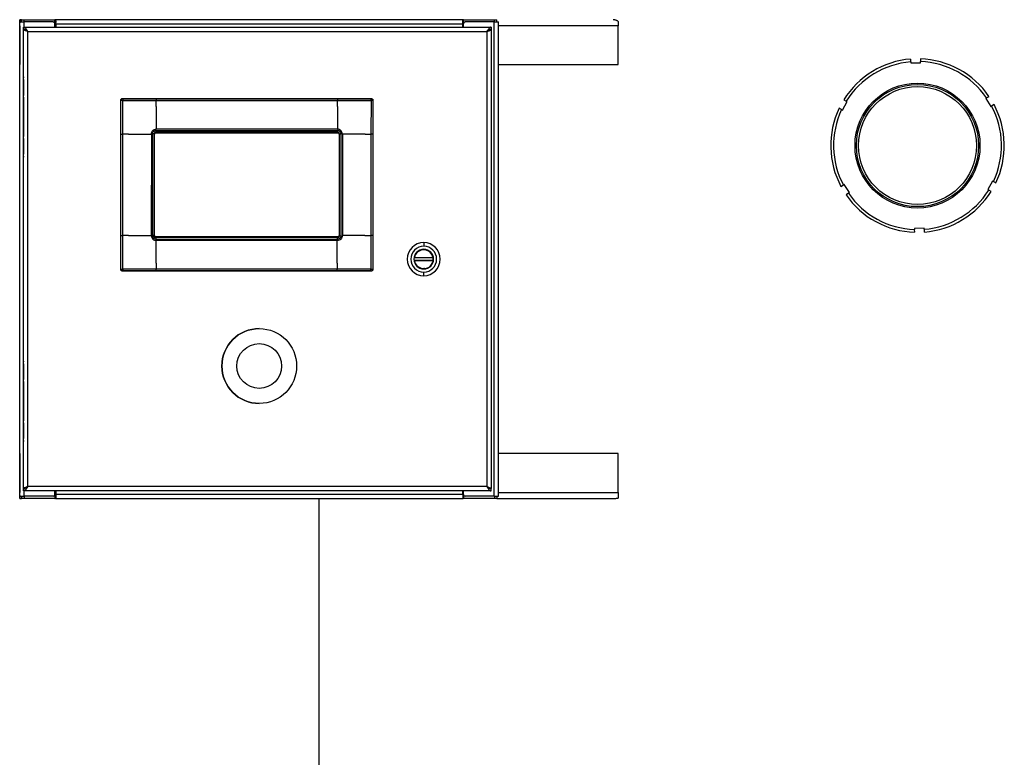
# Model space of a CAD drawing. Units: inches. Extents: x 0.1 to 16.9, y 0.1 to 10.9.
# Drawn here: x 3.9 to 5.2, y 4.2 to 5.2 of the extents above; entities that cross this region are included whole.
import ezdxf

# ---------------------------------------------------------------- set-up
doc = ezdxf.new("R2010")
doc.units = ezdxf.units.IN
doc.header["$MEASUREMENT"] = 0
doc.linetypes.add('SLD-Solid', pattern=[0])

msp = doc.modelspace()

# ---------------------------------------------------------------- linework, layer by layer
at = {"color": 7, "linetype": 'SLD-Solid', "lineweight": 25}
for p, q in [((3.8679, 5.2395), (3.8679, 5.2353)), ((3.8679, 5.2395), (3.868, 5.2395)), ((3.868, 5.2353), (3.868, 5.2395)), ((3.8706, 5.2395), (3.868, 5.2395)), ((3.868, 5.2364), (3.8741, 5.2364)), ((3.868, 4.5759), (3.868, 5.2364)), ((3.868, 4.5759), (3.868, 5.2364)), ((3.868, 5.2364), (3.868, 5.2364)), ((3.8706, 5.2364), (3.8706, 5.2395)), ((3.8706, 5.2395), (3.874, 5.2395)), ((3.8706, 5.2364), (3.8706, 5.2395)), ((3.8706, 5.2395), (3.8706, 5.2395)), ((3.874, 5.2364), (3.874, 5.2395)), ((3.874, 5.2395), (3.9168, 5.2395)), ((3.9145, 5.2364), (3.8741, 5.2364)), ((3.9145, 5.2364), (3.9168, 5.2364)), ((3.9168, 5.2395), (3.9174, 5.2395)), ((3.9168, 5.2364), (3.9168, 5.2395)), ((3.9181, 5.2395), (3.9174, 5.2395)), ((4.4846, 5.2395), (3.9181, 5.2395)), ((3.9181, 5.2377), (3.9181, 5.2355)), ((4.4846, 5.2395), (4.4852, 5.2395)), ((4.4858, 5.2395), (4.4852, 5.2395)), ((4.4858, 5.2364), (4.4858, 5.2395)), ((4.4858, 5.2395), (4.5287, 5.2395)), ((4.4858, 5.2364), (4.4882, 5.2364)), ((4.5286, 5.2364), (4.4882, 5.2364)), ((4.5286, 4.5759), (4.5286, 5.2364)), ((4.5286, 5.2364), (4.5347, 5.2364)), ((4.5287, 5.2364), (4.5287, 5.2395)), ((4.5287, 5.2395), (4.5321, 5.2395)), ((4.5321, 5.2364), (4.5321, 5.2395)), ((4.5347, 4.5759), (4.5347, 5.2364)), ((3.8679, 5.2353), (3.868, 5.2353)), ((3.868, 5.2311), (3.868, 5.177)), ((3.868, 5.2311), (3.868, 5.177)), ((3.868, 5.2311), (3.868, 5.2311)), ((3.8732, 5.2291), (4.5243, 5.2291)), ((3.8732, 5.2291), (3.8732, 5.2259)), ((3.8732, 5.2291), (3.8732, 5.2291)), ((3.8732, 5.2259), (3.8732, 5.2291)), ((3.8732, 5.2259), (3.8732, 5.2259)), ((3.8732, 4.5866), (3.8732, 5.2257)), ((3.8733, 5.2257), (3.8732, 5.2257)), ((3.8732, 5.2257), (3.8732, 5.2253)), ((3.8732, 5.2257), (3.8732, 5.2257)), ((3.8732, 5.16), (3.8732, 5.2253)), ((3.8733, 5.2257), (3.8741, 5.2257)), ((3.8793, 5.223), (4.5182, 5.223)), ((3.8793, 4.5893), (3.8793, 5.223)), ((3.917, 5.2291), (3.917, 5.2339)), ((4.4846, 5.2334), (3.9181, 5.2334)), ((3.9181, 5.2334), (3.9181, 5.2334)), ((3.9181, 5.2334), (3.9181, 5.2291)), ((3.9181, 5.2334), (3.9181, 5.2291)), ((4.4846, 5.2291), (4.4846, 5.2334)), ((4.4857, 5.2291), (4.4857, 5.2339)), ((4.4857, 5.2291), (4.4857, 5.2339)), ((4.4857, 5.2339), (4.4857, 5.2339)), ((4.5182, 5.223), (4.5182, 4.5893)), ((4.5182, 5.223), (4.5182, 5.223)), ((4.5242, 5.2257), (4.523, 5.2257)), ((4.5242, 5.2257), (4.5243, 5.2257)), ((4.5243, 5.2291), (4.5243, 5.2259)), ((4.5243, 5.2257), (4.5243, 4.5866)), ((4.7013, 5.177), (4.7013, 5.2311)), ((5.1084, 5.1808), (5.1083, 5.1847)), ((5.1218, 5.185), (5.1219, 5.1811)), ((3.868, 5.177), (3.868, 5.177)), ((3.868, 5.177), (3.868, 5.177)), ((4.5347, 5.177), (4.7013, 5.177)), ((5.1084, 5.1808), (5.1084, 5.1792)), ((5.1084, 5.1792), (5.1219, 5.1796)), ((5.1219, 5.1796), (5.1219, 5.1811)), ((3.8732, 5.1587), (3.8732, 5.1587)), ((3.8732, 5.156), (3.8732, 5.1341)), ((3.8732, 5.1315), (3.8732, 5.1341)), ((3.8732, 5.1315), (3.8732, 5.1302)), ((3.8732, 5.1315), (3.8732, 5.1315)), ((3.8732, 5.1302), (3.8732, 5.078)), ((4.0085, 4.8919), (4.0086, 5.1273)), ((4.0089, 5.1269), (4.0086, 5.1273)), ((4.0113, 5.1294), (4.011, 5.1297)), ((4.011, 5.1297), (4.3573, 5.1296)), ((4.0114, 5.0802), (4.0113, 5.127)), ((4.0113, 5.127), (4.0581, 5.1269)), ((4.0581, 5.1294), (4.3102, 5.1293)), ((4.0581, 5.1186), (4.0581, 5.1269)), ((4.0581, 5.1269), (4.3102, 5.1268)), ((4.3102, 5.1268), (4.357, 5.1269)), ((4.3102, 5.1186), (4.3102, 5.1268)), ((4.357, 5.1269), (4.3569, 5.0801)), ((4.357, 5.1293), (4.3573, 5.1296)), ((4.3594, 5.1269), (4.3597, 5.1272)), ((4.3597, 5.1272), (4.3597, 4.8918)), ((5.0152, 5.128), (5.0186, 5.1261)), ((5.214, 5.1307), (5.2127, 5.1299)), ((5.2127, 5.1299), (5.2197, 5.1184)), ((5.214, 5.1307), (5.2174, 5.1327)), ((5.0122, 5.1143), (5.0087, 5.1162)), ((5.0122, 5.1143), (5.0135, 5.1136)), ((5.0135, 5.1136), (5.02, 5.1254)), ((5.02, 5.1254), (5.0186, 5.1261)), ((5.2197, 5.1184), (5.221, 5.1191)), ((5.2244, 5.1212), (5.221, 5.1191)), ((4.3102, 5.087), (4.0581, 5.0871)), ((3.8732, 5.0767), (3.8732, 5.0767)), ((3.8732, 5.074), (3.8732, 5.0521)), ((4.0088, 4.939), (4.0089, 5.0802)), ((4.0113, 4.939), (4.0114, 5.0802)), ((4.0196, 5.0802), (4.0114, 5.0802)), ((4.0512, 5.0801), (4.0511, 4.939)), ((4.053, 5.0804), (4.053, 4.9388)), ((4.3129, 5.0825), (4.0554, 5.0826)), ((4.0554, 5.0826), (4.0554, 5.0803)), ((4.3129, 5.0825), (4.0554, 5.0826)), ((4.0554, 4.9388), (4.0554, 5.0804)), ((4.0554, 5.0804), (4.0556, 5.0802)), ((4.0556, 4.9389), (4.0556, 5.0802)), ((4.0558, 4.9381), (4.0558, 5.081)), ((4.0558, 4.9381), (4.0558, 5.081)), ((4.0567, 5.0821), (4.3116, 5.0821)), ((4.0579, 5.0853), (4.3104, 5.0852)), ((4.0579, 5.0828), (4.0579, 5.0853)), ((4.3104, 5.0828), (4.0579, 5.0828)), ((4.0579, 5.0828), (4.0581, 5.0826)), ((4.3102, 5.0826), (4.0581, 5.0826)), ((4.3104, 5.0828), (4.3102, 5.0826)), ((4.3104, 5.0828), (4.3104, 5.0852)), ((4.3125, 5.081), (4.3125, 4.9381)), ((4.3127, 5.0801), (4.3126, 4.9389)), ((4.3129, 5.0803), (4.3127, 5.0801)), ((4.3129, 5.0803), (4.3128, 4.9387)), ((4.3129, 5.0803), (4.3129, 5.0825)), ((4.3129, 5.0825), (4.3129, 5.0825)), ((4.3129, 5.0803), (4.3129, 5.0825)), ((4.3153, 4.9387), (4.3153, 5.0803)), ((4.3171, 5.0801), (4.3171, 4.9389)), ((4.3487, 5.0801), (4.3569, 5.0801)), ((4.3569, 5.0801), (4.3569, 4.9389)), ((4.3594, 5.0801), (4.3594, 4.9389)), ((3.8732, 5.0495), (3.8732, 5.0521)), ((3.8732, 5.0495), (3.8732, 5.0482)), ((3.8732, 5.0495), (3.8732, 5.0495)), ((3.8732, 4.7641), (3.8732, 5.0482)), ((5.0112, 5.0072), (5.0146, 5.0093)), ((5.0159, 5.0101), (5.0146, 5.0093)), ((5.0229, 4.9986), (5.0159, 5.0101)), ((5.2221, 5.0148), (5.2157, 5.003)), ((5.2235, 5.0141), (5.2221, 5.0148)), ((5.2235, 5.0141), (5.2269, 5.0122)), ((5.0216, 4.9978), (5.0183, 4.9957)), ((5.0216, 4.9978), (5.0229, 4.9986)), ((5.2157, 5.003), (5.217, 5.0023)), ((5.2204, 5.0004), (5.217, 5.0023)), ((5.1272, 4.9492), (5.1137, 4.9489)), ((5.1137, 4.9489), (5.1138, 4.9474)), ((5.1272, 4.9477), (5.1272, 4.9492)), ((4.0113, 4.8922), (4.0113, 4.939)), ((4.0196, 4.939), (4.0113, 4.939)), ((4.0553, 4.9388), (4.0553, 4.9366)), ((4.0553, 4.9366), (4.3129, 4.9365)), ((4.0554, 4.9388), (4.0556, 4.9389)), ((4.3116, 4.9369), (4.0566, 4.937)), ((4.0579, 4.9363), (4.0581, 4.9365)), ((4.0579, 4.9338), (4.0579, 4.9363)), ((4.3104, 4.9362), (4.0579, 4.9363)), ((4.3102, 4.9364), (4.0581, 4.9365)), ((4.3104, 4.9362), (4.3102, 4.9364)), ((4.3104, 4.9338), (4.3104, 4.9362)), ((4.3128, 4.9387), (4.3126, 4.9389)), ((4.3129, 4.9365), (4.3129, 4.9388)), ((4.3129, 4.9365), (4.3129, 4.9388)), ((4.3486, 4.9389), (4.3569, 4.9389)), ((4.3569, 4.9389), (4.3569, 4.8921)), ((5.1139, 4.9434), (5.1138, 4.9474)), ((5.1272, 4.9477), (5.1273, 4.9438)), ((4.0579, 4.9338), (4.3104, 4.9338)), ((4.3101, 4.932), (4.0581, 4.932)), ((4.4304, 4.929), (4.4304, 4.9241)), ((4.4434, 4.9077), (4.4174, 4.9077)), ((4.4174, 4.9077), (4.4174, 4.9077)), ((4.4174, 4.9077), (4.4174, 4.9077)), ((4.4175, 4.9083), (4.4433, 4.9083)), ((4.4304, 4.9197), (4.4304, 4.9193)), ((4.4304, 4.9193), (4.4304, 4.9193)), ((4.0581, 4.9005), (4.0581, 4.8922)), ((4.3101, 4.9004), (4.3101, 4.8922)), ((4.4174, 4.9044), (4.4434, 4.9044)), ((4.4174, 4.9044), (4.4174, 4.9044)), ((4.4174, 4.9044), (4.4174, 4.9044)), ((4.4433, 4.9038), (4.4175, 4.9038)), ((4.0088, 4.8922), (4.0085, 4.8919)), ((4.0113, 4.8897), (4.011, 4.8894)), ((4.3572, 4.8894), (4.011, 4.8894)), ((4.0581, 4.8922), (4.0113, 4.8922)), ((4.3101, 4.8922), (4.0581, 4.8922)), ((4.3101, 4.8897), (4.0581, 4.8897)), ((4.3569, 4.8921), (4.3101, 4.8922)), ((4.3569, 4.8897), (4.3572, 4.8894)), ((4.3594, 4.8921), (4.3597, 4.8918)), ((4.4316, 4.8929), (4.4304, 4.8928)), ((4.4304, 4.8924), (4.4304, 4.8928)), ((4.4304, 4.8928), (4.4304, 4.8928)), ((4.4304, 4.8831), (4.4304, 4.888)), ((4.2014, 4.8093), (4.2014, 4.8093)), ((3.8732, 4.7628), (3.8732, 4.7628)), ((3.8732, 4.7602), (3.8732, 4.7382)), ((3.8732, 4.7356), (3.8732, 4.7382)), ((3.8732, 4.7356), (3.8732, 4.7343)), ((3.8732, 4.7356), (3.8732, 4.7356)), ((3.8732, 4.7343), (3.8732, 4.6821)), ((4.2014, 4.7051), (4.2014, 4.7051)), ((3.8732, 4.6808), (3.8732, 4.6808)), ((3.8732, 4.6782), (3.8732, 4.6562)), ((3.8732, 4.6536), (3.8732, 4.6562)), ((3.8732, 4.6536), (3.8732, 4.6523)), ((3.8732, 4.6536), (3.8732, 4.6536)), ((3.8732, 4.587), (3.8732, 4.6523)), ((3.868, 4.6353), (3.868, 4.5811)), ((3.868, 4.6353), (3.868, 4.6353)), ((3.868, 4.6353), (3.868, 4.6353)), ((3.868, 4.6353), (3.868, 4.5811)), ((4.7013, 4.6353), (4.5347, 4.6353)), ((4.7013, 4.5811), (4.7013, 4.6353)), ((3.868, 4.5728), (3.868, 4.5811)), ((3.868, 4.5811), (3.868, 4.5811)), ((3.868, 4.577), (3.868, 4.5811)), ((3.8732, 4.587), (3.8732, 4.5866)), ((3.8733, 4.5866), (3.8732, 4.5866)), ((3.8732, 4.5866), (3.8732, 4.5866)), ((3.8732, 4.5832), (3.8732, 4.5864)), ((3.8732, 4.5864), (3.8732, 4.5832)), ((3.8732, 4.5864), (3.8732, 4.5864)), ((4.5243, 4.5832), (3.8732, 4.5832)), ((3.8732, 4.5832), (3.8732, 4.5832)), ((3.8733, 4.5866), (3.8745, 4.5866)), ((4.5182, 4.5893), (3.8793, 4.5893)), ((3.917, 4.5784), (3.917, 4.5832)), ((3.9181, 4.5832), (3.9181, 4.5789)), ((3.9181, 4.5832), (3.9181, 4.5789)), ((3.9181, 4.5789), (4.4846, 4.5789)), ((3.9181, 4.5789), (3.9181, 4.5789)), ((4.4846, 4.5789), (4.4846, 4.5832)), ((4.4857, 4.5784), (4.4857, 4.5832)), ((4.4857, 4.5784), (4.4857, 4.5832)), ((4.4857, 4.5784), (4.4857, 4.5784)), ((4.5182, 4.5893), (4.5182, 4.5893)), ((4.5242, 4.5866), (4.5234, 4.5866)), ((4.5242, 4.5866), (4.5243, 4.5866)), ((4.5243, 4.5832), (4.5243, 4.5864)), ((3.8679, 4.5728), (3.8679, 4.577)), ((3.868, 4.577), (3.8679, 4.577)), ((3.868, 4.5728), (3.8679, 4.5728)), ((3.868, 4.577), (3.868, 4.5728)), ((3.868, 4.5759), (3.8741, 4.5759)), ((3.868, 4.5759), (3.868, 4.5759)), ((3.868, 4.5728), (3.8706, 4.5728)), ((3.8706, 4.5759), (3.8706, 4.5728)), ((3.8706, 4.5759), (3.8706, 4.5728)), ((3.874, 4.5728), (3.8706, 4.5728)), ((3.8706, 4.5728), (3.8706, 4.5728)), ((3.874, 4.5759), (3.874, 4.5728)), ((3.9168, 4.5728), (3.874, 4.5728)), ((3.9145, 4.5759), (3.8741, 4.5759)), ((3.9168, 4.5759), (3.9145, 4.5759)), ((3.9168, 4.5759), (3.9168, 4.5728)), ((3.9168, 4.5728), (3.9174, 4.5728)), ((3.9181, 4.5728), (3.9174, 4.5728)), ((3.9181, 4.5746), (3.9181, 4.5768)), ((3.9181, 4.5728), (4.4846, 4.5728)), ((4.2845, 4.5728), (4.2845, 3.8663)), ((4.4846, 4.5728), (4.4852, 4.5728)), ((4.4858, 4.5728), (4.4852, 4.5728)), ((4.4858, 4.5759), (4.4858, 4.5728)), ((4.4882, 4.5759), (4.4858, 4.5759)), ((4.5287, 4.5728), (4.4858, 4.5728)), ((4.5286, 4.5759), (4.4882, 4.5759)), ((4.5286, 4.5759), (4.5347, 4.5759)), ((4.5287, 4.5759), (4.5287, 4.5728)), ((4.5321, 4.5728), (4.5287, 4.5728)), ((4.5321, 4.5759), (4.5321, 4.5728)), ((4.5321, 4.5728), (4.6962, 4.5728))]:
    msp.add_line(p, q, dxfattribs=at)
at = {"color": 8, "linetype": 'SLD-Solid', "lineweight": 25}
for p, q in [((3.8741, 5.2291), (3.8741, 5.2364)), ((3.868, 5.2311), (3.868, 5.2311)), ((3.8741, 5.2257), (3.8741, 5.2257)), ((4.7013, 5.2311), (4.5347, 5.2311)), ((3.868, 4.5811), (3.868, 4.5811)), ((3.8741, 4.5865), (3.8741, 4.5866)), ((3.8741, 4.5759), (3.8741, 4.5832)), ((4.5347, 4.5811), (4.7013, 4.5811))]:
    msp.add_line(p, q, dxfattribs=at)
at = {"color": 7, "linetype": 'SLD-Solid', "lineweight": 25, "flags": 128}
for points in [[(3.868, 5.2311), (3.868, 5.2328), (3.868, 5.2343), (3.868, 5.2358), (3.868, 5.237), (3.868, 5.2381), (3.868, 5.2388), (3.868, 5.2393), (3.868, 5.2395)], [(3.9181, 5.2334), (3.9181, 5.234), (3.9181, 5.2346), (3.9181, 5.2352), (3.9181, 5.2357), (3.9181, 5.2363), (3.9181, 5.2368), (3.9181, 5.2372), (3.9181, 5.2377)], [(4.4846, 5.2334), (4.4846, 5.234), (4.4846, 5.2346), (4.4846, 5.2352), (4.4846, 5.2357), (4.4846, 5.2363), (4.4846, 5.2368), (4.4846, 5.2372), (4.4846, 5.2377)], [(4.7013, 5.2371), (4.7013, 5.2364), (4.7013, 5.2358), (4.7013, 5.2351), (4.7013, 5.2343), (4.7013, 5.2336), (4.7013, 5.2328), (4.7013, 5.232), (4.7013, 5.2311)], [(3.868, 5.2311), (3.868, 5.232), (3.868, 5.2327), (3.868, 5.2335), (3.868, 5.2341), (3.868, 5.2346), (3.868, 5.235), (3.868, 5.2352), (3.868, 5.2353)], [(3.8732, 5.16), (3.8732, 5.1597), (3.8732, 5.1595), (3.8732, 5.1592), (3.8732, 5.159), (3.8732, 5.1589), (3.8732, 5.1588), (3.8732, 5.1587), (3.8732, 5.1587)], [(3.8732, 5.156), (3.8732, 5.1566), (3.8732, 5.157), (3.8732, 5.1575), (3.8732, 5.1579), (3.8732, 5.1582), (3.8732, 5.1585), (3.8732, 5.1586), (3.8732, 5.1587)], [(3.8732, 5.078), (3.8732, 5.0777), (3.8732, 5.0775), (3.8732, 5.0772), (3.8732, 5.077), (3.8732, 5.0769), (3.8732, 5.0768), (3.8732, 5.0767), (3.8732, 5.0767)], [(3.8732, 5.074), (3.8732, 5.0746), (3.8732, 5.075), (3.8732, 5.0755), (3.8732, 5.0759), (3.8732, 5.0762), (3.8732, 5.0765), (3.8732, 5.0766), (3.8732, 5.0767)], [(4.4435, 4.9077), (4.4436, 4.9074), (4.4436, 4.9067)], [(3.8732, 4.7641), (3.8732, 4.7639), (3.8732, 4.7636), (3.8732, 4.7634), (3.8732, 4.7632), (3.8732, 4.763), (3.8732, 4.7629), (3.8732, 4.7629), (3.8732, 4.7628)], [(3.8732, 4.7602), (3.8732, 4.7607), (3.8732, 4.7612), (3.8732, 4.7617), (3.8732, 4.7621), (3.8732, 4.7624), (3.8732, 4.7626), (3.8732, 4.7628), (3.8732, 4.7628)], [(3.8732, 4.6821), (3.8732, 4.6819), (3.8732, 4.6816), (3.8732, 4.6814), (3.8732, 4.6812), (3.8732, 4.681), (3.8732, 4.6809), (3.8732, 4.6809), (3.8732, 4.6808)], [(3.8732, 4.6782), (3.8732, 4.6787), (3.8732, 4.6792), (3.8732, 4.6797), (3.8732, 4.6801), (3.8732, 4.6804), (3.8732, 4.6806), (3.8732, 4.6808), (3.8732, 4.6808)], [(3.9181, 4.5789), (3.9181, 4.5783), (3.9181, 4.5777), (3.9181, 4.5771), (3.9181, 4.5766), (3.9181, 4.576), (3.9181, 4.5755), (3.9181, 4.575), (3.9181, 4.5746)], [(3.9181, 4.5789), (3.9181, 4.5786), (3.9181, 4.5783), (3.9181, 4.578), (3.9181, 4.5777), (3.9181, 4.5775), (3.9181, 4.5772), (3.9181, 4.577), (3.9181, 4.5768)], [(4.4846, 4.5789), (4.4846, 4.5783), (4.4846, 4.5777), (4.4846, 4.5771), (4.4846, 4.5766), (4.4846, 4.576), (4.4846, 4.5755), (4.4846, 4.575), (4.4846, 4.5746)], [(4.7013, 4.5811), (4.7013, 4.5799), (4.7013, 4.5787), (4.7013, 4.5775), (4.7013, 4.5764), (4.7013, 4.5754), (4.7013, 4.5746), (4.7013, 4.5739), (4.7013, 4.5733)]]:
    msp.add_lwpolyline(points, dxfattribs=at)
at = {"color": 7, "linetype": 'SLD-Solid', "lineweight": 25}
for centre, radius in [((5.1178, 5.0642), 0.087), ((5.1178, 5.0642), 0.0851), ((5.1178, 5.0642), 0.0821), ((4.2014, 4.7572), 0.0521), ((4.2014, 4.7572), 0.0312)]:
    msp.add_circle(centre, radius, dxfattribs=at)
for centre, radius, start, end in [((3.9145, 5.2339), 0.0025, 360, 90), ((4.4882, 5.2339), 0.0025, 90, 180), ((4.4882, 5.2339), 0.0025, 90, 180), ((5.1178, 5.0642), 0.1208, 94.5205, 148.1258), ((5.1178, 5.0642), 0.1208, 34.5205, 88.1258), ((5.1178, 5.0642), 0.1169, 94.6274, 148.0189), ((5.1178, 5.0642), 0.1169, 34.6274, 88.0189), ((4.0114, 5.1269), 0.00247, 90.1724, 179.8044), ((4.0108, 5.0649), 0.0621, 89.5045, 91.7471), ((4.0745, 5.1275), 0.0632, 178.2608, 180.4632), ((4.2961, 5.1274), 0.0609, 359.4946, 1.7796), ((4.357, 5.1269), 0.00247, 0.1716, 89.8052), ((4.3575, 5.0649), 0.062, 88.2282, 90.4731), ((-2.9905, 5.1205), 6.8637, 359.97113, 0.02887), ((10.7369, 5.1205), 6.8637, 179.97113, 180.02887), ((5.1178, 5.0642), 0.1208, 154.5205, 208.1258), ((5.1178, 5.0642), 0.1169, 154.6274, 208.0189), ((5.1178, 5.0642), 0.1169, 334.6274, 28.0189), ((5.1178, 5.0642), 0.1208, 334.5205, 28.1258), ((-2.9905, 5.0877), 6.8637, 359.97113, 0.02887), ((10.7369, 5.0877), 6.8637, 179.97113, 180.02887), ((5.1178, 5.0642), 0.1208, 214.5205, 268.1258), ((5.1178, 5.0642), 0.1169, 214.6274, 268.0189), ((5.1178, 5.0642), 0.1169, 274.6274, 328.0189), ((5.1178, 5.0642), 0.1208, 274.5205, 328.1258), ((4.4304, 4.906), 0.023, 90, 270), ((4.4304, 4.906), 0.018, 90, 270), ((4.4304, 4.906), 0.023, 270, 90), ((4.4304, 4.906), 0.018, 270, 90), ((4.4304, 4.906), 0.0137, 90, 270), ((4.4304, 4.906), 0.0131, 90, 169.9213), ((4.4304, 4.906), 0.0137, 270, 90), ((4.4304, 4.906), 0.0132, 270, 90), ((4.4304, 4.906), 0.0132, 17.8897, 90), ((4.4304, 4.906), 0.0131, 10.0787, 90), ((4.4304, 4.906), 0.0131, 190.0787, 270), ((4.0108, 4.9543), 0.0621, 268.2297, 270.4722), ((4.0113, 4.8922), 0.00247, 180.1724, 269.8044), ((4.0745, 4.8916), 0.0632, 179.5136, 181.716), ((4.3575, 4.9541), 0.062, 269.5036, 271.7485), ((4.296, 4.8916), 0.0609, 358.1971, 0.4822), ((4.3569, 4.8921), 0.00247, 270.1716, 359.8052), ((4.2014, 4.7572), 0.0521, 90, 270), ((-2.9905, 4.7246), 6.8637, 359.97113, 0.02887), ((10.7369, 4.7246), 6.8637, 179.97113, 180.02887), ((-2.9905, 4.6918), 6.8637, 359.97113, 0.02887), ((10.7369, 4.6918), 6.8637, 179.97113, 180.02887), ((3.9145, 4.5784), 0.0025, 270, 0), ((4.4882, 4.5784), 0.0025, 180, 270), ((4.4882, 4.5784), 0.0025, 180, 270)]:
    msp.add_arc(centre, radius, start, end, dxfattribs=at)
for points, knots in [([(3.9181, 5.2377), (3.918, 5.2378), (3.9178, 5.2382), (3.9176, 5.2387), (3.9173, 5.2392), (3.9171, 5.2394), (3.9169, 5.2395), (3.9168, 5.2395)], [0, 0, 0, 0, 0.253029, 0.527907, 0.778862, 0.88864, 1, 1, 1, 1]), ([(3.9181, 5.2355), (3.918, 5.2355), (3.9179, 5.2355), (3.9176, 5.2356), (3.9174, 5.2359), (3.9172, 5.2362), (3.9169, 5.2363), (3.9168, 5.2364)], [0, 0, 0, 0, 0.110702, 0.221319, 0.477124, 0.752775, 1, 1, 1, 1]), ([(4.4846, 5.2377), (4.4847, 5.2378), (4.4849, 5.2382), (4.4851, 5.2387), (4.4854, 5.2392), (4.4856, 5.2394), (4.4858, 5.2395), (4.4858, 5.2395)], [0, 0, 0, 0, 0.253029, 0.527907, 0.778862, 0.88864, 1, 1, 1, 1]), ([(4.4846, 5.2355), (4.4847, 5.2355), (4.4848, 5.2355), (4.4851, 5.2356), (4.4853, 5.2359), (4.4855, 5.2362), (4.4857, 5.2363), (4.4858, 5.2364)], [0, 0, 0, 0, 0.110702, 0.221319, 0.477124, 0.752775, 1, 1, 1, 1]), ([(4.7013, 5.2371), (4.7009, 5.2373), (4.7001, 5.2378), (4.6989, 5.2384), (4.6977, 5.2388), (4.6965, 5.2392), (4.6952, 5.2394), (4.6944, 5.2395), (4.6939, 5.2395)], [0, 0, 0, 0, 0.159812, 0.320736, 0.487289, 0.655101, 0.826859, 1, 1, 1, 1]), ([(3.8793, 5.223), (3.8787, 5.2239), (3.8776, 5.2257), (3.876, 5.2277), (3.8746, 5.2289), (3.8737, 5.229), (3.8732, 5.2291)], [0, 0, 0, 0, 0.279848, 0.559329, 0.779669, 1, 1, 1, 1]), ([(3.8793, 5.223), (3.8787, 5.2234), (3.8776, 5.2243), (3.8756, 5.2256), (3.8741, 5.2258), (3.8732, 5.2259)], [0, 0, 0, 0, 0.280646, 0.560922, 1, 1, 1, 1]), ([(3.8793, 5.223), (3.8784, 5.2233), (3.8768, 5.2238), (3.8749, 5.2245), (3.8737, 5.2251), (3.8734, 5.2255), (3.8733, 5.2257)], [0, 0, 0, 0, 0.279849, 0.559364, 0.779782, 1, 1, 1, 1]), ([(3.8793, 5.223), (3.8789, 5.2233), (3.8781, 5.2238), (3.8775, 5.2242), (3.8772, 5.2245)], [0, 0, 0, 0, 0.523761, 1, 1, 1, 1]), ([(4.5243, 5.2291), (4.5237, 5.2289), (4.5226, 5.2287), (4.521, 5.2271), (4.5196, 5.2251), (4.5187, 5.2237), (4.5182, 5.223)], [0, 0, 0, 0, 0.279848, 0.559329, 0.779669, 1, 1, 1, 1]), ([(4.5243, 5.2259), (4.5237, 5.2259), (4.5226, 5.2258), (4.5206, 5.2248), (4.5191, 5.2237), (4.5182, 5.223)], [0, 0, 0, 0, 0.280646, 0.560922, 1, 1, 1, 1]), ([(4.5182, 5.223), (4.5191, 5.2233), (4.5207, 5.2238), (4.5226, 5.2245), (4.5238, 5.2251), (4.5241, 5.2255), (4.5242, 5.2257)], [0, 0, 0, 0, 0.279849, 0.559364, 0.779782, 1, 1, 1, 1]), ([(4.5182, 5.223), (4.5186, 5.2233), (4.5193, 5.2237), (4.5198, 5.2241), (4.52, 5.2243)], [0, 0, 0, 0, 0.612075, 1, 1, 1, 1]), ([(4.0086, 5.1273), (4.0086, 5.1276), (4.0087, 5.1282), (4.0093, 5.129), (4.0101, 5.1296), (4.0107, 5.1297), (4.011, 5.1297)], [0, 0, 0, 0, 0.250051, 0.499993, 0.749859, 1, 1, 1, 1]), ([(4.0089, 5.0802), (4.0089, 5.0831), (4.0089, 5.0886), (4.0089, 5.0956), (4.0089, 5.1014), (4.0089, 5.1063), (4.0089, 5.1111), (4.0089, 5.116), (4.0089, 5.1213), (4.0089, 5.125), (4.0089, 5.1269)], [0, 0, 0, 0, 0.190012, 0.348864, 0.452032, 0.55936, 0.662128, 0.762382, 0.873524, 1, 1, 1, 1]), ([(4.0113, 5.1294), (4.0142, 5.1294), (4.0196, 5.1294), (4.0266, 5.1294), (4.0323, 5.1294), (4.0372, 5.1294), (4.0421, 5.1294), (4.047, 5.1294), (4.0524, 5.1294), (4.0561, 5.1294), (4.0581, 5.1294)], [0, 0, 0, 0, 0.186168, 0.343488, 0.447771, 0.555029, 0.656978, 0.758133, 0.871129, 1, 1, 1, 1]), ([(4.3102, 5.1293), (4.3131, 5.1293), (4.3186, 5.1293), (4.3256, 5.1293), (4.3314, 5.1293), (4.3363, 5.1293), (4.3411, 5.1293), (4.346, 5.1293), (4.3513, 5.1293), (4.355, 5.1293), (4.357, 5.1293)], [0, 0, 0, 0, 0.190027, 0.3488769, 0.4520184, 0.5593228, 0.6620793, 0.762328, 0.8734882, 1, 1, 1, 1]), ([(4.3573, 5.1296), (4.3576, 5.1296), (4.3582, 5.1295), (4.3591, 5.129), (4.3596, 5.1282), (4.3597, 5.1275), (4.3597, 5.1272)], [0, 0, 0, 0, 0.250051, 0.499993, 0.749859, 1, 1, 1, 1]), ([(4.3594, 5.1269), (4.3594, 5.124), (4.3594, 5.1186), (4.3594, 5.1116), (4.3594, 5.1059), (4.3594, 5.101), (4.3594, 5.0961), (4.3594, 5.0912), (4.3594, 5.0859), (4.3594, 5.0821), (4.3594, 5.0801)], [0, 0, 0, 0, 0.186168, 0.343488, 0.447771, 0.555029, 0.656979, 0.758133, 0.871129, 1, 1, 1, 1]), ([(4.0581, 5.1186), (4.0581, 5.1154), (4.0581, 5.1091), (4.0581, 5.1004), (4.0581, 5.0931), (4.0581, 5.0889), (4.0581, 5.0871)], [0, 0, 0, 0, 0.310993, 0.593325, 0.827677, 1, 1, 1, 1]), ([(4.3102, 5.1186), (4.3102, 5.1153), (4.3102, 5.109), (4.3102, 5.1003), (4.3102, 5.0931), (4.3102, 5.0888), (4.3102, 5.087)], [0, 0, 0, 0, 0.310993, 0.593325, 0.827677, 1, 1, 1, 1]), ([(4.0196, 5.0802), (4.0229, 5.0802), (4.0292, 5.0801), (4.0379, 5.0801), (4.0451, 5.0801), (4.0494, 5.0801), (4.0512, 5.0801)], [0, 0, 0, 0, 0.310992, 0.593325, 0.827676, 1, 1, 1, 1]), ([(4.053, 5.0804), (4.0531, 5.081), (4.0532, 5.0823), (4.0543, 5.0839), (4.056, 5.0851), (4.0573, 5.0852), (4.0579, 5.0853)], [0, 0, 0, 0, 0.250226, 0.499758, 0.749229, 1, 1, 1, 1]), ([(4.0554, 5.0804), (4.0555, 5.0805), (4.0555, 5.0809), (4.0557, 5.0815), (4.0561, 5.0822), (4.0568, 5.0826), (4.0574, 5.0828), (4.0577, 5.0828), (4.0579, 5.0828)], [0, 0, 0, 0, 0.130846, 0.257923, 0.499972, 0.741702, 0.868879, 1, 1, 1, 1]), ([(4.0556, 5.0802), (4.0557, 5.0805), (4.0557, 5.0812), (4.0563, 5.082), (4.0571, 5.0825), (4.0578, 5.0826), (4.0581, 5.0826)], [0, 0, 0, 0, 0.250087, 0.5, 0.749913, 1, 1, 1, 1]), ([(4.3127, 5.0801), (4.3126, 5.0805), (4.3126, 5.0811), (4.312, 5.0819), (4.3112, 5.0825), (4.3105, 5.0826), (4.3102, 5.0826)], [0, 0, 0, 0, 0.250051, 0.499993, 0.749859, 1, 1, 1, 1]), ([(4.3153, 5.0803), (4.3152, 5.081), (4.3151, 5.0822), (4.314, 5.0839), (4.3123, 5.085), (4.311, 5.0852), (4.3104, 5.0852)], [0, 0, 0, 0, 0.250226, 0.499758, 0.749229, 1, 1, 1, 1]), ([(4.3129, 5.0803), (4.3128, 5.0805), (4.3128, 5.0808), (4.3126, 5.0814), (4.3122, 5.0821), (4.3115, 5.0825), (4.3109, 5.0827), (4.3106, 5.0828), (4.3104, 5.0828)], [0, 0, 0, 0, 0.130838, 0.257912, 0.499972, 0.741691, 0.868871, 1, 1, 1, 1]), ([(4.3487, 5.0801), (4.3454, 5.0801), (4.3391, 5.0801), (4.3304, 5.0801), (4.3232, 5.0801), (4.3189, 5.0801), (4.3171, 5.0801)], [0, 0, 0, 0, 0.310992, 0.593325, 0.827676, 1, 1, 1, 1]), ([(4.0088, 4.8922), (4.0088, 4.8951), (4.0088, 4.9005), (4.0088, 4.9074), (4.0088, 4.9132), (4.0088, 4.9181), (4.0088, 4.9229), (4.0088, 4.9279), (4.0088, 4.9332), (4.0088, 4.937), (4.0088, 4.939)], [0, 0, 0, 0, 0.186217, 0.34353, 0.447802, 0.555035, 0.656959, 0.758117, 0.871116, 1, 1, 1, 1]), ([(4.0196, 4.939), (4.0229, 4.939), (4.0291, 4.939), (4.0379, 4.939), (4.0451, 4.939), (4.0493, 4.939), (4.0511, 4.939)], [0, 0, 0, 0, 0.310992, 0.593325, 0.827676, 1, 1, 1, 1]), ([(4.053, 4.9388), (4.053, 4.9381), (4.0532, 4.9368), (4.0543, 4.9352), (4.0559, 4.9341), (4.0572, 4.9339), (4.0579, 4.9338)], [0, 0, 0, 0, 0.250226, 0.499758, 0.749229, 1, 1, 1, 1]), ([(4.0554, 4.9388), (4.0554, 4.9386), (4.0554, 4.9383), (4.0556, 4.9376), (4.0561, 4.937), (4.0568, 4.9365), (4.0574, 4.9363), (4.0577, 4.9363), (4.0579, 4.9363)], [0, 0, 0, 0, 0.1308376, 0.2579115, 0.4999722, 0.741691, 0.868871, 1, 1, 1, 1]), ([(4.0556, 4.9389), (4.0556, 4.9386), (4.0557, 4.938), (4.0563, 4.9372), (4.0571, 4.9366), (4.0577, 4.9365), (4.0581, 4.9365)], [0, 0, 0, 0, 0.250051, 0.499993, 0.749859, 1, 1, 1, 1]), ([(4.3126, 4.9389), (4.3126, 4.9386), (4.3125, 4.9379), (4.312, 4.9371), (4.3111, 4.9365), (4.3105, 4.9365), (4.3102, 4.9364)], [0, 0, 0, 0, 0.250087, 0.5, 0.749913, 1, 1, 1, 1]), ([(4.3153, 4.9387), (4.3152, 4.9381), (4.3151, 4.9368), (4.3139, 4.9351), (4.3123, 4.934), (4.311, 4.9339), (4.3104, 4.9338)], [0, 0, 0, 0, 0.2502258, 0.4997576, 0.749229, 1, 1, 1, 1]), ([(4.3128, 4.9387), (4.3128, 4.9385), (4.3128, 4.9382), (4.3126, 4.9376), (4.3121, 4.9369), (4.3115, 4.9365), (4.3109, 4.9363), (4.3105, 4.9363), (4.3104, 4.9362)], [0, 0, 0, 0, 0.130846, 0.257923, 0.499972, 0.741702, 0.868879, 1, 1, 1, 1]), ([(4.3486, 4.9389), (4.3453, 4.9389), (4.3391, 4.9389), (4.3304, 4.9389), (4.3231, 4.9389), (4.3189, 4.9389), (4.3171, 4.9389)], [0, 0, 0, 0, 0.310992, 0.593325, 0.827676, 1, 1, 1, 1]), ([(4.3594, 4.9389), (4.3594, 4.936), (4.3594, 4.9305), (4.3594, 4.9235), (4.3594, 4.9177), (4.3594, 4.9128), (4.3594, 4.908), (4.3594, 4.9031), (4.3594, 4.8978), (4.3594, 4.8941), (4.3594, 4.8921)], [0, 0, 0, 0, 0.190027, 0.348877, 0.452018, 0.559323, 0.662079, 0.762328, 0.873488, 1, 1, 1, 1]), ([(4.0581, 4.9005), (4.0581, 4.9038), (4.0581, 4.91), (4.0581, 4.9187), (4.0581, 4.926), (4.0581, 4.9302), (4.0581, 4.932)], [0, 0, 0, 0, 0.310993, 0.593325, 0.827677, 1, 1, 1, 1]), ([(4.3101, 4.9004), (4.3101, 4.9037), (4.3101, 4.91), (4.3101, 4.9187), (4.3101, 4.9259), (4.3101, 4.9302), (4.3101, 4.932)], [0, 0, 0, 0, 0.310993, 0.593325, 0.827677, 1, 1, 1, 1]), ([(4.4175, 4.9083), (4.4175, 4.9083), (4.4175, 4.9082), (4.4175, 4.908), (4.4174, 4.9079), (4.4174, 4.9077), (4.4174, 4.9077), (4.4174, 4.9077)], [0, 0, 0, 0, 0.1387735, 0.2694116, 0.505426, 0.7526487, 1, 1, 1, 1]), ([(4.4434, 4.9077), (4.4434, 4.9077), (4.4434, 4.9077), (4.4434, 4.9079), (4.4434, 4.908), (4.4434, 4.9082), (4.4434, 4.9083), (4.4433, 4.9083)], [0, 0, 0, 0, 0.248237, 0.496286, 0.731549, 0.861732, 1, 1, 1, 1]), ([(4.4174, 4.9044), (4.4174, 4.9044), (4.4174, 4.9044), (4.4174, 4.9042), (4.4175, 4.9041), (4.4175, 4.9039), (4.4175, 4.9038), (4.4175, 4.9038)], [0, 0, 0, 0, 0.248237, 0.496286, 0.731549, 0.861732, 1, 1, 1, 1]), ([(4.011, 4.8894), (4.0107, 4.8895), (4.01, 4.8895), (4.0092, 4.8901), (4.0086, 4.8909), (4.0086, 4.8916), (4.0085, 4.8919)], [0, 0, 0, 0, 0.250051, 0.499993, 0.749859, 1, 1, 1, 1]), ([(4.0581, 4.8897), (4.0551, 4.8897), (4.0497, 4.8897), (4.0426, 4.8897), (4.0369, 4.8897), (4.032, 4.8897), (4.0271, 4.8897), (4.0222, 4.8897), (4.017, 4.8897), (4.0133, 4.8897), (4.0113, 4.8897)], [0, 0, 0, 0, 0.190012, 0.348864, 0.452032, 0.55936, 0.662128, 0.762382, 0.873524, 1, 1, 1, 1]), ([(4.3569, 4.8897), (4.354, 4.8897), (4.3487, 4.8897), (4.3417, 4.8897), (4.3359, 4.8897), (4.331, 4.8897), (4.3262, 4.8897), (4.3213, 4.8897), (4.3159, 4.8897), (4.3121, 4.8897), (4.3101, 4.8897)], [0, 0, 0, 0, 0.186217, 0.34353, 0.447802, 0.555035, 0.656959, 0.758116, 0.871116, 1, 1, 1, 1]), ([(4.3597, 4.8918), (4.3597, 4.8915), (4.3596, 4.8908), (4.359, 4.89), (4.3582, 4.8895), (4.3576, 4.8894), (4.3572, 4.8894)], [0, 0, 0, 0, 0.250051, 0.499993, 0.749859, 1, 1, 1, 1]), ([(3.8732, 4.5832), (3.8738, 4.5833), (3.8749, 4.5836), (3.8765, 4.5852), (3.8779, 4.5872), (3.8788, 4.5886), (3.8793, 4.5893)], [0, 0, 0, 0, 0.279848, 0.559329, 0.779669, 1, 1, 1, 1]), ([(3.8732, 4.5864), (3.8738, 4.5864), (3.8749, 4.5865), (3.8769, 4.5875), (3.8784, 4.5886), (3.8793, 4.5893)], [0, 0, 0, 0, 0.280646, 0.560922, 1, 1, 1, 1]), ([(3.8793, 4.5893), (3.8784, 4.589), (3.8768, 4.5885), (3.8749, 4.5878), (3.8737, 4.5872), (3.8734, 4.5868), (3.8733, 4.5866)], [0, 0, 0, 0, 0.279849, 0.559364, 0.779782, 1, 1, 1, 1]), ([(3.8793, 4.5893), (3.8789, 4.589), (3.8782, 4.5886), (3.8777, 4.5882), (3.8775, 4.588)], [0, 0, 0, 0, 0.6117815, 1, 1, 1, 1]), ([(4.5182, 4.5893), (4.5188, 4.5884), (4.5199, 4.5866), (4.5215, 4.5846), (4.5229, 4.5834), (4.5238, 4.5833), (4.5243, 4.5832)], [0, 0, 0, 0, 0.2798479, 0.5593288, 0.7796687, 1, 1, 1, 1]), ([(4.5182, 4.5893), (4.5186, 4.589), (4.5194, 4.5885), (4.52, 4.5881), (4.5203, 4.5878)], [0, 0, 0, 0, 0.523913, 1, 1, 1, 1]), ([(4.5182, 4.5893), (4.5191, 4.589), (4.5207, 4.5885), (4.5226, 4.5878), (4.5238, 4.5872), (4.5241, 4.5868), (4.5242, 4.5866)], [0, 0, 0, 0, 0.279849, 0.559364, 0.779782, 1, 1, 1, 1]), ([(4.5182, 4.5893), (4.5188, 4.5888), (4.5199, 4.588), (4.5219, 4.5867), (4.5234, 4.5865), (4.5243, 4.5864)], [0, 0, 0, 0, 0.280646, 0.560922, 1, 1, 1, 1]), ([(3.9181, 4.5768), (3.918, 4.5768), (3.9179, 4.5768), (3.9176, 4.5767), (3.9174, 4.5764), (3.9172, 4.5761), (3.9169, 4.576), (3.9168, 4.5759)], [0, 0, 0, 0, 0.110702, 0.221319, 0.477124, 0.752775, 1, 1, 1, 1]), ([(3.9181, 4.5746), (3.918, 4.5745), (3.9178, 4.5741), (3.9176, 4.5735), (3.9173, 4.5731), (3.9171, 4.5728), (3.9169, 4.5728), (3.9168, 4.5728)], [0, 0, 0, 0, 0.253029, 0.527907, 0.778862, 0.88864, 1, 1, 1, 1]), ([(4.4846, 4.5768), (4.4847, 4.5768), (4.4848, 4.5768), (4.4851, 4.5767), (4.4853, 4.5764), (4.4855, 4.5761), (4.4857, 4.576), (4.4858, 4.5759)], [0, 0, 0, 0, 0.110702, 0.221319, 0.477124, 0.752775, 1, 1, 1, 1]), ([(4.4846, 4.5746), (4.4847, 4.5745), (4.4849, 4.5741), (4.4851, 4.5735), (4.4854, 4.5731), (4.4856, 4.5728), (4.4858, 4.5728), (4.4858, 4.5728)], [0, 0, 0, 0, 0.253029, 0.527907, 0.778862, 0.88864, 1, 1, 1, 1]), ([(4.6962, 4.5728), (4.6968, 4.5728), (4.698, 4.5729), (4.6997, 4.573), (4.7008, 4.5732), (4.7013, 4.5733)], [0, 0, 0, 0, 0.357532, 0.678205, 1, 1, 1, 1])]:
    msp.add_open_spline(points, degree=3, knots=knots, dxfattribs=at)
for points in [[(3.9181, 5.2377), (3.9181, 5.2379), (3.9181, 5.2385), (3.9181, 5.239), (3.9181, 5.2394), (3.9181, 5.2395), (3.9181, 5.2395)], [(4.4846, 5.2377), (4.4846, 5.2379), (4.4846, 5.2385), (4.4846, 5.239), (4.4846, 5.2394), (4.4846, 5.2395), (4.4846, 5.2395)], [(4.0581, 5.1294), (4.0581, 5.1293), (4.0581, 5.1292), (4.0581, 5.1287), (4.0581, 5.1278), (4.0581, 5.1272), (4.0581, 5.1269)], [(4.3102, 5.1293), (4.3102, 5.1293), (4.3102, 5.1292), (4.3102, 5.1286), (4.3102, 5.1278), (4.3102, 5.1272), (4.3102, 5.1268)], [(4.0512, 5.0801), (4.0513, 5.0811), (4.0515, 5.0829), (4.0531, 5.0852), (4.0554, 5.0868), (4.0572, 5.087), (4.0581, 5.0871)], [(4.3171, 5.0801), (4.317, 5.081), (4.3168, 5.0828), (4.3152, 5.0851), (4.3129, 5.0867), (4.3111, 5.0869), (4.3102, 5.087)], [(4.0089, 5.0802), (4.0089, 5.0802), (4.009, 5.0802), (4.0096, 5.0802), (4.0104, 5.0802), (4.0111, 5.0802), (4.0114, 5.0802)], [(4.0554, 5.0804), (4.0554, 5.0804), (4.0553, 5.0804), (4.0547, 5.0804), (4.0539, 5.0804), (4.0533, 5.0804), (4.053, 5.0804)], [(4.3129, 5.0803), (4.3129, 5.0803), (4.313, 5.0803), (4.3136, 5.0803), (4.3144, 5.0803), (4.315, 5.0803), (4.3153, 5.0803)], [(4.3594, 5.0801), (4.3594, 5.0801), (4.3593, 5.0801), (4.3587, 5.0801), (4.3579, 5.0801), (4.3572, 5.0801), (4.3569, 5.0801)], [(4.0088, 4.939), (4.0089, 4.939), (4.009, 4.939), (4.0096, 4.939), (4.0104, 4.939), (4.011, 4.939), (4.0113, 4.939)], [(4.0511, 4.939), (4.0512, 4.9381), (4.0515, 4.9362), (4.0531, 4.9339), (4.0554, 4.9323), (4.0572, 4.9321), (4.0581, 4.932)], [(4.0554, 4.9388), (4.0554, 4.9388), (4.0553, 4.9388), (4.0547, 4.9388), (4.0539, 4.9388), (4.0533, 4.9388), (4.053, 4.9388)], [(4.3171, 4.9389), (4.317, 4.938), (4.3168, 4.9362), (4.3152, 4.9339), (4.3129, 4.9323), (4.311, 4.9321), (4.3101, 4.932)], [(4.3128, 4.9387), (4.3129, 4.9387), (4.313, 4.9387), (4.3135, 4.9387), (4.3143, 4.9387), (4.315, 4.9387), (4.3153, 4.9387)], [(4.3594, 4.9389), (4.3593, 4.9389), (4.3592, 4.9389), (4.3586, 4.9389), (4.3578, 4.9389), (4.3572, 4.9389), (4.3569, 4.9389)], [(4.0581, 4.8897), (4.0581, 4.8898), (4.0581, 4.8899), (4.0581, 4.8905), (4.0581, 4.8913), (4.0581, 4.8919), (4.0581, 4.8922)], [(4.3101, 4.8897), (4.3101, 4.8897), (4.3101, 4.8898), (4.3101, 4.8904), (4.3101, 4.8912), (4.3101, 4.8919), (4.3101, 4.8922)], [(3.9181, 4.5746), (3.9181, 4.5743), (3.9181, 4.5738), (3.9181, 4.5732), (3.9181, 4.5729), (3.9181, 4.5728), (3.9181, 4.5728)], [(4.4846, 4.5746), (4.4846, 4.5743), (4.4846, 4.5738), (4.4846, 4.5732), (4.4846, 4.5729), (4.4846, 4.5728), (4.4846, 4.5728)]]:
    msp.add_open_spline(points, degree=3, dxfattribs=at)

doc.saveas('drawing.dxf')
